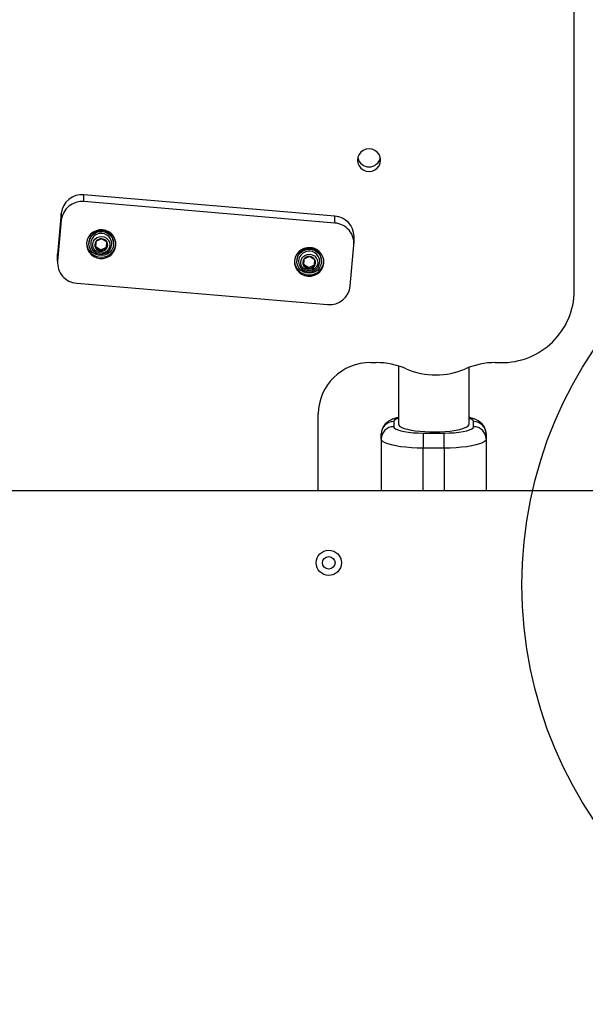
# Model space of a CAD drawing. Units: millimetres. Extents: x 14193 to 22603, y 41815 to 50613.
# Drawn here: x 16569 to 16838, y 44052 to 44522 of the extents above; entities that cross this region are included whole.
import ezdxf

# ---------------------------------------------------------------- set-up
doc = ezdxf.new("R2010")
doc.units = ezdxf.units.MM
doc.header["$LTSCALE"] = 200
doc.layers.add('OTWORY_MONTAŻOWE', color=1, linetype='Continuous')

msp = doc.modelspace()

# ---------------------------------------------------------------- linework, layer by layer
at = {"color": 7, "linetype": 'Continuous', "lineweight": 25}
for p, q in [((16833.23, 44392.56), (16833.23, 44591.4)), ((16599.59, 44435.15), (16599.59, 44438.43)), ((16719.14, 44428.22), (16599.59, 44438.43)), ((16719.14, 44424.95), (16599.59, 44435.15)), ((16588.76, 44429.56), (16587.02, 44410.12)), ((16588.76, 44426.28), (16588.76, 44429.56)), ((16719.14, 44424.95), (16719.14, 44428.22)), ((16588.76, 44426.28), (16587.02, 44406.84)), ((16601.91, 44415.51), (16601.91, 44415.19)), ((16605.24, 44416.12), (16605.06, 44413.12)), ((16607.99, 44417.46), (16605.24, 44416.12)), ((16610.56, 44415.81), (16607.99, 44417.46)), ((16610.38, 44413.47), (16610.52, 44415.84)), ((16610.38, 44412.82), (16610.56, 44415.81)), ((16613.71, 44415.19), (16613.71, 44415.51)), ((16726.48, 44394.93), (16728.23, 44414.37)), ((16728.26, 44415.23), (16728.26, 44418.5)), ((16587.02, 44410.12), (16586.98, 44409.27)), ((16587.02, 44406.84), (16587.02, 44410.12)), ((16605.06, 44413.12), (16607.63, 44411.47)), ((16605.1, 44413.75), (16607.63, 44412.13)), ((16607.63, 44412.13), (16610.38, 44413.47)), ((16607.63, 44411.47), (16610.38, 44412.82)), ((16607.63, 44412.13), (16607.63, 44411.47)), ((16610.38, 44413.47), (16610.38, 44412.82)), ((16586.98, 44409.27), (16586.98, 44405.99)), ((16700.99, 44407.06), (16700.99, 44406.73)), ((16704.32, 44407.66), (16704.14, 44404.66)), ((16704.18, 44405.29), (16706.71, 44403.67)), ((16707.07, 44409), (16704.32, 44407.66)), ((16706.71, 44403.67), (16709.46, 44405.01)), ((16709.64, 44407.35), (16707.07, 44409)), ((16709.46, 44405.01), (16709.6, 44407.38)), ((16709.46, 44404.36), (16709.64, 44407.35)), ((16709.46, 44405.01), (16709.46, 44404.36)), ((16712.79, 44406.73), (16712.79, 44407.06)), ((16704.14, 44404.66), (16706.71, 44403.01)), ((16706.71, 44403.01), (16709.46, 44404.36)), ((16706.71, 44403.67), (16706.71, 44403.01)), ((16596.11, 44396.27), (16715.65, 44386.06)), ((16736.23, 44358.4), (16738.87, 44358.4)), ((16795.58, 44358.4), (16798.23, 44358.4)), ((16749.38, 44356.83), (16749.38, 44329.05)), ((16783.08, 44329.05), (16783.08, 44356.15)), ((16711.23, 44297.45), (16711.23, 44334.01)), ((16747.23, 44330.26), (16747.23, 44327.85)), ((16785.23, 44327.85), (16785.23, 44330.26)), ((16741.23, 44322), (16741.23, 44324.4)), ((16741.23, 44322), (16741.23, 44297.45)), ((16761.23, 44324.79), (16761.23, 44317.63)), ((16761.23, 44324.79), (16771.23, 44324.79)), ((16771.23, 44317.63), (16771.23, 44324.79)), ((16791.23, 44324.4), (16791.23, 44322)), ((16791.23, 44322), (16791.23, 44297.45)), ((16771.23, 44317.63), (16761.23, 44317.63)), ((16267.06, 44297.45), (16962.23, 44297.45))]:
    msp.add_line(p, q, dxfattribs=at)
at = {"color": 8, "linetype": 'Continuous', "lineweight": 25}
for p, q in [((16761.23, 44297.45), (16761.23, 44317.63)), ((16771.23, 44317.63), (16771.23, 44297.45))]:
    msp.add_line(p, q, dxfattribs=at)
at = {"color": 7, "linetype": 'Continuous', "lineweight": 25, "flags": 128}
for points in [[(16740.93, 44454.93), (16740.74, 44456.32), (16740.19, 44457.61), (16739.31, 44458.72), (16738.18, 44459.57), (16736.85, 44460.11), (16735.43, 44460.29), (16734, 44460.11), (16732.68, 44459.57), (16731.54, 44458.72), (16730.66, 44457.61), (16730.11, 44456.32), (16729.93, 44454.93), (16730.11, 44453.54), (16730.66, 44452.24), (16731.54, 44451.13), (16732.68, 44450.28), (16734, 44449.74), (16735.43, 44449.56), (16736.85, 44449.74), (16738.18, 44450.28), (16739.31, 44451.13), (16740.19, 44452.24), (16740.74, 44453.54), (16740.93, 44454.93)], [(16600.84, 44415.45), (16600.88, 44413.93), (16601.26, 44412.44), (16601.98, 44411.08), (16602.99, 44409.91), (16604.24, 44408.99), (16605.66, 44408.36), (16607.2, 44408.05), (16608.77, 44408.09), (16610.29, 44408.47), (16611.68, 44409.17), (16612.88, 44410.15), (16613.83, 44411.37), (16614.47, 44412.76), (16614.78, 44414.26), (16614.74, 44415.79), (16614.36, 44417.28), (16613.64, 44418.64), (16612.64, 44419.81), (16611.39, 44420.73), (16609.96, 44421.36), (16608.42, 44421.66), (16606.85, 44421.63), (16605.33, 44421.25), (16603.94, 44420.55), (16602.74, 44419.57), (16601.79, 44418.35), (16601.15, 44416.95), (16600.84, 44415.45)], [(16613.7, 44414.85), (16613.43, 44413.43), (16612.81, 44412.12), (16611.87, 44411.01), (16610.68, 44410.15), (16609.3, 44409.62), (16607.84, 44409.43), (16606.37, 44409.6), (16604.99, 44410.13), (16603.79, 44410.97), (16602.84, 44412.08), (16602.21, 44413.38), (16601.92, 44414.8), (16602.01, 44416.24), (16602.46, 44417.61), (16603.25, 44418.84), (16604.32, 44419.83), (16605.61, 44420.53), (16607.04, 44420.9), (16608.52, 44420.9), (16609.96, 44420.55), (16611.26, 44419.86), (16612.34, 44418.88), (16613.14, 44417.66), (16613.6, 44416.29), (16613.7, 44414.85)], [(16608.05, 44418.53), (16609.23, 44418.29), (16610.29, 44417.72), (16611.13, 44416.86), (16611.67, 44415.81), (16611.87, 44414.64), (16611.71, 44413.47), (16611.21, 44412.4), (16610.4, 44411.52), (16609.36, 44410.91), (16608.18, 44410.63), (16606.97, 44410.7), (16605.84, 44411.11), (16604.88, 44411.83), (16604.18, 44412.8), (16603.8, 44413.92), (16603.78, 44415.1), (16604.12, 44416.24), (16604.79, 44417.22), (16605.72, 44417.98), (16606.84, 44418.43), (16608.05, 44418.53)], [(16699.92, 44407), (16699.96, 44405.47), (16700.34, 44403.98), (16701.06, 44402.62), (16702.06, 44401.45), (16703.31, 44400.53), (16704.74, 44399.9), (16706.28, 44399.6), (16707.85, 44399.63), (16709.37, 44400.01), (16710.76, 44400.71), (16711.96, 44401.69), (16712.91, 44402.91), (16713.55, 44404.31), (16713.86, 44405.81), (16713.82, 44407.33), (16713.44, 44408.82), (16712.72, 44410.18), (16711.71, 44411.35), (16710.46, 44412.27), (16709.04, 44412.9), (16707.5, 44413.21), (16705.93, 44413.17), (16704.41, 44412.79), (16703.02, 44412.09), (16701.82, 44411.11), (16700.87, 44409.89), (16700.23, 44408.5), (16699.92, 44407)], [(16712.78, 44406.39), (16712.51, 44404.97), (16711.89, 44403.67), (16710.95, 44402.55), (16709.76, 44401.7), (16708.38, 44401.16), (16706.92, 44400.97), (16705.45, 44401.15), (16704.07, 44401.67), (16702.87, 44402.51), (16701.92, 44403.62), (16701.29, 44404.92), (16701, 44406.34), (16701.09, 44407.78), (16701.54, 44409.16), (16702.33, 44410.38), (16703.4, 44411.37), (16704.69, 44412.07), (16706.12, 44412.44), (16707.6, 44412.44), (16709.04, 44412.09), (16710.34, 44411.4), (16711.42, 44410.42), (16712.22, 44409.2), (16712.68, 44407.83), (16712.78, 44406.39)], [(16707.13, 44410.07), (16708.31, 44409.83), (16709.37, 44409.26), (16710.21, 44408.4), (16710.75, 44407.35), (16710.95, 44406.18), (16710.79, 44405.01), (16710.28, 44403.94), (16709.48, 44403.06), (16708.44, 44402.45), (16707.26, 44402.17), (16706.05, 44402.24), (16704.92, 44402.65), (16703.96, 44403.37), (16703.26, 44404.34), (16702.88, 44405.46), (16702.86, 44406.64), (16703.2, 44407.78), (16703.87, 44408.76), (16704.8, 44409.52), (16705.92, 44409.97), (16707.13, 44410.07)], [(16747.23, 44327.85), (16747.44, 44327.32), (16748.07, 44326.81), (16749.1, 44326.32), (16750.5, 44325.89), (16752.23, 44325.51), (16754.23, 44325.2), (16756.44, 44324.98), (16758.79, 44324.84), (16761.23, 44324.79)], [(16749.38, 44329.05), (16749.56, 44328.52), (16750.09, 44327.99), (16750.97, 44327.49), (16752.17, 44327.02), (16753.68, 44326.6), (16755.45, 44326.22), (16757.45, 44325.91), (16759.64, 44325.67), (16761.96, 44325.49), (16764.38, 44325.39), (16766.84, 44325.38), (16769.29, 44325.43), (16771.67, 44325.57), (16773.93, 44325.78), (16776.03, 44326.06), (16777.92, 44326.4), (16779.56, 44326.8), (16780.92, 44327.25), (16781.96, 44327.74), (16782.67, 44328.25), (16783.03, 44328.79), (16783.08, 44329.05)], [(16771.23, 44324.79), (16773.66, 44324.84), (16776.01, 44324.98), (16778.23, 44325.2), (16780.22, 44325.51), (16781.95, 44325.89), (16783.35, 44326.32), (16784.38, 44326.81), (16785.01, 44327.32), (16785.23, 44327.85)], [(16761.23, 44317.63), (16758.38, 44317.67), (16755.59, 44317.8), (16752.92, 44318.02), (16750.41, 44318.32), (16748.13, 44318.69), (16746.11, 44319.14), (16744.4, 44319.63), (16743.03, 44320.18), (16742.04, 44320.77), (16741.43, 44321.38), (16741.23, 44322)], [(16791.23, 44322), (16791.02, 44321.38), (16790.42, 44320.77), (16789.42, 44320.18), (16788.05, 44319.63), (16786.34, 44319.14), (16784.32, 44318.69), (16782.04, 44318.32), (16779.53, 44318.02), (16776.86, 44317.8), (16774.07, 44317.67), (16771.23, 44317.63)]]:
    msp.add_lwpolyline(points, dxfattribs=at)
at = {"color": 8, "linetype": 'Continuous', "lineweight": 25, "flags": 128}
for points in [[(16749.38, 44331.88), (16749.1, 44331.78), (16748.07, 44331.3), (16747.44, 44330.79), (16747.23, 44330.26)], [(16785.23, 44330.26), (16785.01, 44330.79), (16784.38, 44331.3), (16783.35, 44331.78), (16783.08, 44331.88)]]:
    msp.add_lwpolyline(points, dxfattribs=at)
at = {"color": 7, "linetype": 'Continuous', "lineweight": 25}
for radius in [6, 3]:
    msp.add_circle((16716.23, 44262.95), radius, dxfattribs=at)
for centre, radius, start, end in [((16735.43, 44457.25), 5.52, 192.8462, 347.1538), ((16598.64, 44428.54), 9.93, 84.483, 174.1403), ((16598.64, 44425.27), 9.93, 84.483, 174.1403), ((16718.42, 44418.4), 9.85, 0.5896, 85.8075), ((16718.42, 44415.14), 9.83, 355.5361, 85.8465), ((16607.81, 44415.41), 5.9, 1.059, 178.941), ((16607.81, 44415.65), 7.01, 183.788, 356.212), ((16607.68, 44414.47), 2.94, 145.8956, 207.2687), ((16607.8, 44414.37), 3.1, 86.5179, 145.6956), ((16607.83, 44414.39), 3.08, 27.5809, 87.0284), ((16607.95, 44414.47), 2.94, 325.8956, 27.2687), ((16607.79, 44414.54), 3.08, 207.5809, 267.0284), ((16607.82, 44414.56), 3.1, 266.5179, 325.6956), ((16706.89, 44406.95), 5.9, 1.059, 178.941), ((16596.82, 44406.07), 9.83, 175.5361, 265.8465), ((16706.89, 44407.19), 7.01, 183.788, 356.212), ((16706.76, 44406.01), 2.94, 145.8956, 207.2687), ((16706.88, 44405.91), 3.1, 86.5179, 145.6956), ((16706.91, 44405.93), 3.08, 27.5809, 87.0284), ((16707.02, 44406.01), 2.94, 325.8956, 27.2687), ((16706.87, 44406.09), 3.08, 207.5809, 267.0284), ((16706.9, 44406.1), 3.1, 266.5179, 325.6956), ((16716.6, 44395.95), 9.93, 264.483, 354.1403), ((16798.67, 44392.95), 34.56, 269.2592, 359.3399), ((16735.94, 44333.69), 24.71, 89.328, 179.271), ((16738.88, 44322.67), 35.74, 66.647, 90.0187), ((16795.57, 44322.67), 35.74, 89.9813, 113.353), ((16767.23, 44388.33), 35.78, 246.6579, 293.3421), ((16747.15, 44324.33), 5.93, 89.3081, 179.291), ((16785.3, 44324.33), 5.93, 0.709, 90.6919), ((16747.15, 44321.92), 5.93, 89.3081, 179.291), ((16785.3, 44321.92), 5.93, 0.709, 90.6919)]:
    msp.add_arc(centre, radius, start, end, dxfattribs=at)
at = {"color": 8, "linetype": 'Continuous', "lineweight": 25}
for centre, radius, start, end in [((16607.71, 44415.07), 4.93, 85.4544, 215.4931), ((16607.93, 44415.07), 4.91, 327.3593, 87.9184), ((16706.79, 44406.62), 4.93, 85.4544, 215.4931), ((16707, 44406.62), 4.91, 327.3593, 87.9184)]:
    msp.add_arc(centre, radius, start, end, dxfattribs=at)
at = {"color": 7, "linetype": 'Continuous', "lineweight": 25}
for points, knots in [([(16603.71, 44412.21), (16603.97, 44411.9), (16604.5, 44411.27), (16605.56, 44410.6), (16606.76, 44410.18), (16608.03, 44410.08), (16609.3, 44410.29), (16610.47, 44410.82), (16611.42, 44411.54), (16611.85, 44412.17), (16612.04, 44412.44)], [0, 0, 0, 0, 0.123158, 0.251185, 0.379579, 0.508565, 0.638226, 0.768466, 0.899044, 1, 1, 1, 1]), ([(16702.79, 44403.75), (16703.05, 44403.44), (16703.58, 44402.81), (16704.64, 44402.14), (16705.84, 44401.73), (16707.11, 44401.62), (16708.37, 44401.83), (16709.54, 44402.36), (16710.5, 44403.09), (16710.93, 44403.71), (16711.12, 44403.98)], [0, 0, 0, 0, 0.1231583, 0.2511846, 0.3795795, 0.5085647, 0.6382257, 0.7684656, 0.8990436, 1, 1, 1, 1]), ([(16749.38, 44332.27), (16748.75, 44332.1), (16747.41, 44331.75), (16745.83, 44331.09), (16744.49, 44330.31), (16743.47, 44329.5), (16742.58, 44328.53), (16741.88, 44327.39), (16741.4, 44326.11), (16741.24, 44325.08), (16741.23, 44324.51), (16741.23, 44324.4)], [0, 0, 0, 0, 0.165997, 0.35725, 0.474265, 0.580908, 0.681935, 0.78058, 0.878392, 0.975973, 1, 1, 1, 1]), ([(16791.23, 44324.4), (16791.2, 44324.87), (16791.14, 44325.8), (16790.7, 44327.09), (16790.08, 44328.23), (16789.3, 44329.19), (16788.4, 44329.99), (16787.37, 44330.68), (16786.14, 44331.3), (16784.74, 44331.83), (16783.62, 44332.12), (16783.08, 44332.25)], [0, 0, 0, 0, 0.100176, 0.19779, 0.291943, 0.385503, 0.481844, 0.586021, 0.70652, 0.857259, 1, 1, 1, 1])]:
    msp.add_open_spline(points, degree=3, knots=knots, dxfattribs=at)
at = {"layer": 'OTWORY_MONTAŻOWE'}
msp.add_circle((17008.23, 44252.45), 200, dxfattribs=at)

doc.saveas('drawing.dxf')
